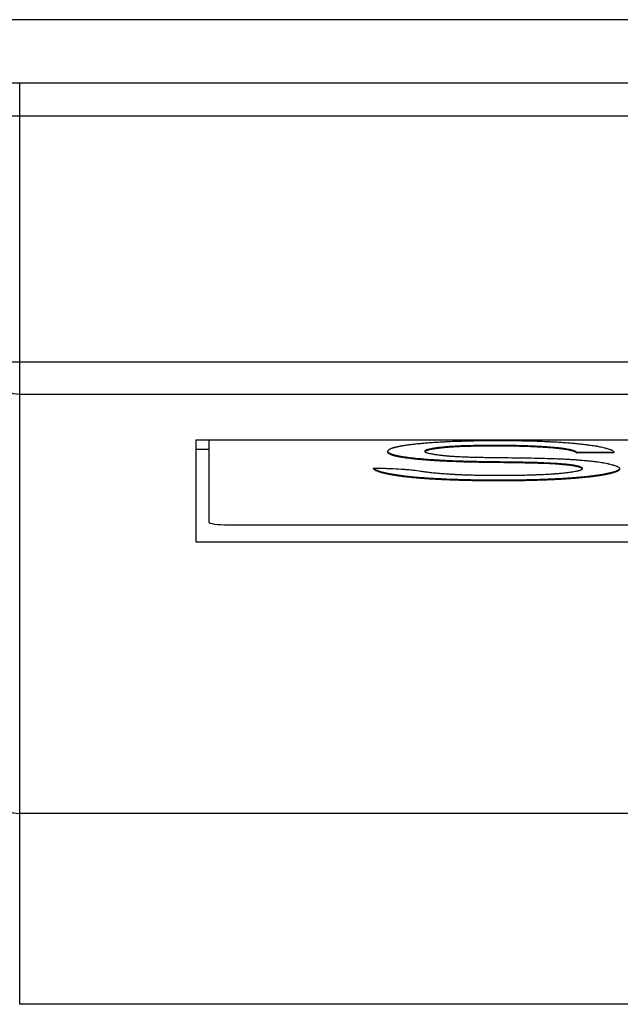
# Model space of a CAD drawing. Units: millimetres. Extents: x -873 to 1788, y -721 to 721.
# Drawn here: x -145 to -136, y -721 to -706 of the extents above; entities that cross this region are included whole.
import ezdxf

# ---------------------------------------------------------------- set-up
doc = ezdxf.new("R2010")
doc.units = ezdxf.units.MM

msp = doc.modelspace()

# ---------------------------------------------------------------- linework, layer by layer
for p, q in [((-5.751, -705.539), (-210.278, -705.539)), ((-5.751, -706.513), (-210.278, -706.513)), ((-145.245, -707.013), (-145.245, -706.513)), ((-145.745, -707.013), (-145.245, -707.013)), ((-145.245, -710.785), (-145.245, -707.013)), ((-145.245, -707.013), (-6.264, -707.013)), ((-145.745, -710.785), (-145.245, -710.785)), ((-145.245, -710.785), (-6.297, -710.785)), ((-145.245, -711.279), (-145.245, -710.785)), ((-145.245, -711.279), (-6.297, -711.279)), ((-145.245, -717.71), (-145.245, -711.279)), ((-142.545, -711.98), (-111.545, -711.98)), ((-142.545, -711.98), (-142.545, -713.544)), ((-142.345, -711.98), (-142.345, -713.243)), ((-142.545, -712.124), (-142.345, -712.124)), ((-139.027, -712.152), (-139.027, -712.162)), ((-137.907, -712.063), (-137.907, -712.073)), ((-136.706, -712.17), (-136.131, -712.165)), ((-136.706, -712.17), (-136.706, -712.18)), ((-136.706, -712.18), (-136.126, -712.175)), ((-137.877, -712.316), (-137.877, -712.326)), ((-136.615, -712.418), (-136.615, -712.428)), ((-142.045, -713.285), (-112.045, -713.285)), ((-142.545, -713.544), (-111.545, -713.544)), ((-145.245, -720.637), (-145.245, -717.71)), ((-107.245, -717.71), (-145.245, -717.71)), ((-107.245, -720.637), (-145.245, -720.637))]:
    msp.add_line(p, q)
for centre, major_axis, ratio, start_param, end_param in [((-145.245, -710.785), (0.5, 0), 0.988071, 3.141593, 4.712389), ((-142.045, -713.243), (0.3, 0), 0.139173, 3.141593, 4.712389), ((-145.245, -717.212), (-0.5, 0), 0.995637, 0, 1.570796)]:
    msp.add_ellipse(centre, major_axis=major_axis, ratio=ratio, start_param=start_param, end_param=end_param)
for points, knots in [([(-137.913, -711.997), (-137.94, -711.997), (-137.981, -711.997), (-138.036, -711.997), (-138.065, -711.997), (-138.092, -711.998), (-138.119, -711.998), (-138.169, -711.998), (-138.265, -712), (-138.39, -712.002), (-138.538, -712.007), (-138.653, -712.011), (-138.76, -712.017), (-138.832, -712.021), (-138.91, -712.026), (-138.983, -712.031), (-139.05, -712.036), (-139.118, -712.043), (-139.165, -712.047), (-139.214, -712.053), (-139.254, -712.058), (-139.292, -712.063), (-139.324, -712.067), (-139.346, -712.071), (-139.366, -712.074), (-139.384, -712.077), (-139.4, -712.08), (-139.415, -712.082), (-139.429, -712.085), (-139.442, -712.088), (-139.454, -712.091), (-139.461, -712.092), (-139.468, -712.094), (-139.472, -712.095), (-139.479, -712.097), (-139.485, -712.098), (-139.494, -712.1), (-139.5, -712.102), (-139.511, -712.105), (-139.523, -712.109), (-139.535, -712.113), (-139.549, -712.118), (-139.562, -712.124), (-139.573, -712.13), (-139.583, -712.136), (-139.59, -712.141), (-139.596, -712.147), (-139.6, -712.152), (-139.602, -712.158), (-139.602, -712.161), (-139.602, -712.163), (-139.602, -712.163)], [0, 0, 0, 0, 0.0180067, 0.0269186, 0.0357285, 0.0374723, 0.0444839, 0.0531196, 0.070147, 0.1066358, 0.1343643, 0.1676177, 0.1837452, 0.2081094, 0.2175685, 0.240088, 0.2609741, 0.2691081, 0.2924253, 0.2995312, 0.3099545, 0.3266083, 0.3340476, 0.3400767, 0.3482526, 0.3536959, 0.358766, 0.364671, 0.3702097, 0.3753794, 0.3801455, 0.3843204, 0.3849163, 0.3883158, 0.3896954, 0.3945573, 0.3963104, 0.4016916, 0.4043024, 0.4123511, 0.4202323, 0.4255809, 0.4396502, 0.4467616, 0.4536105, 0.4684077, 0.4727151, 0.481841, 0.4936068, 0.4978607, 0.4988159, 0.4988159, 0.4988159, 0.4988159]), ([(-136.126, -712.175), (-136.126, -712.172), (-136.129, -712.165), (-136.141, -712.154), (-136.159, -712.144), (-136.177, -712.136), (-136.197, -712.128), (-136.219, -712.121), (-136.249, -712.113), (-136.281, -712.105), (-136.313, -712.098), (-136.346, -712.091), (-136.372, -712.086), (-136.423, -712.077), (-136.46, -712.072), (-136.51, -712.065), (-136.548, -712.06), (-136.595, -712.054), (-136.648, -712.048), (-136.707, -712.042), (-136.777, -712.036), (-136.849, -712.03), (-136.917, -712.025), (-136.996, -712.02), (-137.066, -712.016), (-137.138, -712.013), (-137.214, -712.009), (-137.334, -712.005), (-137.448, -712.002), (-137.65, -711.998), (-137.789, -711.997), (-137.913, -711.997)], [0, 0, 0, 0, 0.02312, 0.069331, 0.10045, 0.115549, 0.143092, 0.17349, 0.185146, 0.225435, 0.254071, 0.258001, 0.295011, 0.306867, 0.355879, 0.361033, 0.393611, 0.418171, 0.436599, 0.476896, 0.508056, 0.539081, 0.579229, 0.603179, 0.647034, 0.6729, 0.698256, 0.746316, 0.827159, 0.84284, 1, 1, 1, 1]), ([(-139.027, -712.152), (-139.027, -712.152), (-139.027, -712.15), (-139.026, -712.148), (-139.022, -712.144), (-139.019, -712.142), (-139.012, -712.138), (-139.005, -712.134), (-138.997, -712.131), (-138.988, -712.129), (-138.977, -712.125), (-138.963, -712.122), (-138.947, -712.118), (-138.935, -712.116), (-138.919, -712.113), (-138.906, -712.11), (-138.891, -712.108), (-138.877, -712.106), (-138.86, -712.103), (-138.848, -712.101), (-138.834, -712.099), (-138.822, -712.098), (-138.802, -712.095), (-138.786, -712.094), (-138.762, -712.091), (-138.744, -712.089), (-138.72, -712.087), (-138.702, -712.085), (-138.682, -712.084), (-138.663, -712.082), (-138.642, -712.08), (-138.616, -712.079), (-138.59, -712.077), (-138.555, -712.075), (-138.524, -712.073), (-138.482, -712.071), (-138.447, -712.07), (-138.396, -712.068), (-138.338, -712.067), (-138.271, -712.065), (-138.21, -712.064), (-138.161, -712.064), (-138.112, -712.063), (-138.026, -712.063), (-137.956, -712.063), (-137.907, -712.063)], [0.5121667, 0.5121667, 0.5121667, 0.5121667, 0.5138102, 0.5283125, 0.5288057, 0.5442185, 0.547184, 0.5596304, 0.5698597, 0.5711683, 0.5817559, 0.5971339, 0.6005093, 0.6132272, 0.6180185, 0.6281238, 0.6327159, 0.6414421, 0.6490917, 0.657065, 0.6577072, 0.6691721, 0.6723916, 0.684718, 0.6895178, 0.7025178, 0.7065205, 0.718035, 0.7250468, 0.7300429, 0.7401357, 0.7497496, 0.7589494, 0.7703078, 0.7886567, 0.7930742, 0.816468, 0.8271801, 0.8475106, 0.8772055, 0.8978636, 0.9112112, 0.927044, 0.9488137, 1, 1, 1, 1]), ([(-139.027, -712.162), (-139.027, -712.162), (-139.027, -712.16), (-139.026, -712.158), (-139.022, -712.154), (-139.019, -712.151), (-139.012, -712.148), (-139.005, -712.144), (-138.997, -712.141), (-138.988, -712.139), (-138.977, -712.135), (-138.963, -712.132), (-138.947, -712.128), (-138.935, -712.126), (-138.919, -712.123), (-138.906, -712.12), (-138.891, -712.118), (-138.877, -712.116), (-138.86, -712.113), (-138.848, -712.111), (-138.834, -712.109), (-138.822, -712.108), (-138.802, -712.105), (-138.786, -712.103), (-138.762, -712.101), (-138.744, -712.099), (-138.72, -712.097), (-138.702, -712.095), (-138.682, -712.093), (-138.663, -712.092), (-138.642, -712.09), (-138.616, -712.089), (-138.59, -712.087), (-138.555, -712.085), (-138.524, -712.083), (-138.482, -712.081), (-138.447, -712.08), (-138.396, -712.078), (-138.338, -712.077), (-138.271, -712.075), (-138.21, -712.074), (-138.161, -712.074), (-138.112, -712.073), (-138.026, -712.073), (-137.956, -712.073), (-137.907, -712.073)], [0.5121667, 0.5121667, 0.5121667, 0.5121667, 0.5138102, 0.5283125, 0.5288057, 0.5442185, 0.547184, 0.5596304, 0.5698597, 0.5711683, 0.5817559, 0.5971339, 0.6005093, 0.6132272, 0.6180185, 0.6281238, 0.6327159, 0.6414421, 0.6490917, 0.657065, 0.6577072, 0.6691721, 0.6723916, 0.684718, 0.6895178, 0.7025178, 0.7065205, 0.718035, 0.7250468, 0.7300429, 0.7401357, 0.7497496, 0.7589494, 0.7703078, 0.7886567, 0.7930742, 0.816468, 0.8271801, 0.8475106, 0.8772055, 0.8978636, 0.9112112, 0.927044, 0.9488137, 1, 1, 1, 1]), ([(-137.907, -712.063), (-137.875, -712.063), (-137.811, -712.063), (-137.687, -712.064), (-137.54, -712.067), (-137.38, -712.073), (-137.284, -712.078), (-137.205, -712.083), (-137.158, -712.086), (-137.099, -712.09), (-137.053, -712.094), (-137.018, -712.098), (-136.978, -712.102), (-136.948, -712.105), (-136.914, -712.11), (-136.882, -712.114), (-136.861, -712.118), (-136.835, -712.122), (-136.817, -712.126), (-136.795, -712.131), (-136.776, -712.135), (-136.758, -712.14), (-136.743, -712.146), (-136.732, -712.15), (-136.722, -712.155), (-136.716, -712.159), (-136.712, -712.162), (-136.709, -712.165), (-136.707, -712.168), (-136.707, -712.17), (-136.706, -712.17)], [0, 0, 0, 0, 0.065046, 0.122979, 0.236415, 0.340311, 0.424577, 0.425285, 0.498749, 0.522141, 0.554473, 0.601783, 0.6045, 0.650768, 0.677359, 0.696972, 0.740392, 0.742692, 0.779723, 0.800187, 0.826723, 0.854011, 0.880584, 0.907519, 0.922024, 0.952117, 0.957427, 0.974603, 0.990316, 1, 1, 1, 1]), ([(-137.907, -712.073), (-137.875, -712.073), (-137.811, -712.073), (-137.687, -712.074), (-137.54, -712.077), (-137.38, -712.083), (-137.284, -712.088), (-137.205, -712.092), (-137.158, -712.096), (-137.099, -712.1), (-137.053, -712.104), (-137.018, -712.107), (-136.978, -712.112), (-136.948, -712.115), (-136.914, -712.12), (-136.882, -712.124), (-136.861, -712.128), (-136.835, -712.132), (-136.817, -712.136), (-136.795, -712.141), (-136.776, -712.145), (-136.758, -712.15), (-136.743, -712.156), (-136.732, -712.16), (-136.722, -712.165), (-136.716, -712.169), (-136.712, -712.172), (-136.709, -712.175), (-136.707, -712.178), (-136.707, -712.18), (-136.706, -712.18)], [0, 0, 0, 0, 0.065046, 0.122979, 0.236415, 0.340311, 0.424577, 0.425285, 0.498749, 0.522141, 0.554473, 0.601783, 0.6045, 0.650768, 0.677359, 0.696972, 0.740392, 0.742692, 0.779723, 0.800187, 0.826723, 0.854011, 0.880584, 0.907519, 0.922024, 0.952117, 0.957427, 0.974603, 0.990316, 1, 1, 1, 1]), ([(-139.602, -712.158), (-139.601, -712.16), (-139.6, -712.163), (-139.597, -712.167), (-139.594, -712.171), (-139.591, -712.174), (-139.587, -712.176), (-139.584, -712.179), (-139.579, -712.182), (-139.569, -712.188), (-139.556, -712.194), (-139.54, -712.2), (-139.526, -712.205), (-139.518, -712.207), (-139.512, -712.209), (-139.508, -712.21), (-139.502, -712.212), (-139.498, -712.213), (-139.49, -712.215), (-139.485, -712.216), (-139.477, -712.218), (-139.468, -712.22), (-139.455, -712.223), (-139.438, -712.226), (-139.418, -712.23), (-139.4, -712.233), (-139.384, -712.236), (-139.361, -712.24), (-139.338, -712.243), (-139.304, -712.248), (-139.282, -712.251), (-139.247, -712.255), (-139.223, -712.258), (-139.191, -712.261), (-139.162, -712.264), (-139.121, -712.268), (-139.067, -712.273), (-139.025, -712.277), (-138.987, -712.279), (-138.957, -712.282), (-138.917, -712.284), (-138.877, -712.287), (-138.828, -712.29), (-138.769, -712.293), (-138.708, -712.296), (-138.652, -712.298), (-138.584, -712.301), (-138.511, -712.304), (-138.414, -712.307), (-138.335, -712.309), (-138.249, -712.311), (-138.171, -712.312), (-138.043, -712.314), (-137.943, -712.316), (-137.877, -712.316)], [0.5065352, 0.5065352, 0.5065352, 0.5065352, 0.5153312, 0.5227779, 0.5252326, 0.5321632, 0.5364921, 0.5378763, 0.5441324, 0.5531538, 0.5643491, 0.5749729, 0.5827924, 0.5878657, 0.5886207, 0.5918262, 0.5929667, 0.5981453, 0.5981508, 0.6033901, 0.6049302, 0.6087147, 0.614074, 0.6213939, 0.6288061, 0.6363127, 0.6404933, 0.6452348, 0.6587647, 0.6624223, 0.677017, 0.6782659, 0.6928396, 0.6979653, 0.7048765, 0.7162083, 0.7310648, 0.7465026, 0.7482363, 0.7593135, 0.7686121, 0.7773531, 0.7885652, 0.8032791, 0.8184738, 0.8311084, 0.8409227, 0.864932, 0.8792578, 0.9052355, 0.9166254, 0.9348542, 0.9559657, 1, 1, 1, 1]), ([(-139.602, -712.163), (-139.602, -712.164), (-139.602, -712.167), (-139.6, -712.173), (-139.597, -712.177), (-139.594, -712.181), (-139.591, -712.183), (-139.587, -712.186), (-139.584, -712.189), (-139.579, -712.192), (-139.569, -712.198), (-139.556, -712.204), (-139.54, -712.21), (-139.526, -712.214), (-139.518, -712.217), (-139.512, -712.219), (-139.508, -712.22), (-139.502, -712.222), (-139.498, -712.223), (-139.49, -712.225), (-139.485, -712.226), (-139.477, -712.228), (-139.468, -712.23), (-139.455, -712.233), (-139.438, -712.236), (-139.418, -712.24), (-139.4, -712.243), (-139.384, -712.246), (-139.361, -712.25), (-139.338, -712.253), (-139.304, -712.258), (-139.282, -712.261), (-139.247, -712.265), (-139.223, -712.268), (-139.191, -712.271), (-139.162, -712.274), (-139.121, -712.278), (-139.067, -712.283), (-139.025, -712.286), (-138.987, -712.289), (-138.957, -712.292), (-138.917, -712.294), (-138.877, -712.297), (-138.828, -712.3), (-138.769, -712.303), (-138.708, -712.306), (-138.652, -712.308), (-138.584, -712.311), (-138.511, -712.314), (-138.414, -712.317), (-138.335, -712.319), (-138.249, -712.321), (-138.171, -712.322), (-138.043, -712.324), (-137.943, -712.326), (-137.877, -712.326)], [0.4988159, 0.4988159, 0.4988159, 0.4988159, 0.5042135, 0.5153312, 0.5227779, 0.5252326, 0.5321632, 0.5364921, 0.5378763, 0.5441324, 0.5531538, 0.5643491, 0.5749729, 0.5827924, 0.5878657, 0.5886207, 0.5918262, 0.5929667, 0.5981453, 0.5981508, 0.6033901, 0.6049302, 0.6087147, 0.614074, 0.6213939, 0.6288061, 0.6363127, 0.6404933, 0.6452348, 0.6587647, 0.6624223, 0.677017, 0.6782659, 0.6928396, 0.6979653, 0.7048765, 0.7162083, 0.7310648, 0.7465026, 0.7482363, 0.7593135, 0.7686121, 0.7773531, 0.7885652, 0.8032791, 0.8184738, 0.8311084, 0.8409227, 0.864932, 0.8792578, 0.9052355, 0.9166254, 0.9348542, 0.9559657, 1, 1, 1, 1]), ([(-137.851, -712.259), (-137.871, -712.259), (-137.909, -712.258), (-137.986, -712.257), (-138.061, -712.256), (-138.135, -712.255), (-138.196, -712.254), (-138.247, -712.253), (-138.297, -712.252), (-138.338, -712.25), (-138.384, -712.249), (-138.428, -712.247), (-138.47, -712.245), (-138.509, -712.243), (-138.534, -712.242), (-138.558, -712.241), (-138.577, -712.239), (-138.599, -712.238), (-138.621, -712.236), (-138.645, -712.235), (-138.672, -712.232), (-138.691, -712.231), (-138.708, -712.229), (-138.726, -712.228), (-138.75, -712.225), (-138.77, -712.223), (-138.785, -712.221), (-138.804, -712.219), (-138.828, -712.216), (-138.849, -712.213), (-138.868, -712.21), (-138.882, -712.208), (-138.898, -712.205), (-138.911, -712.203), (-138.92, -712.201), (-138.931, -712.199), (-138.946, -712.196), (-138.967, -712.192), (-138.985, -712.187), (-138.997, -712.183), (-139.007, -712.179), (-139.014, -712.176), (-139.02, -712.172), (-139.024, -712.169), (-139.027, -712.166), (-139.027, -712.164), (-139.027, -712.162), (-139.027, -712.162)], [0, 0, 0, 0, 0.0204404, 0.0405755, 0.0797605, 0.0988669, 0.1173362, 0.1435725, 0.1528878, 0.1702106, 0.1868042, 0.202852, 0.2179594, 0.2326873, 0.2460308, 0.2464317, 0.2595845, 0.2674922, 0.2719033, 0.28397, 0.2952925, 0.3045997, 0.3061183, 0.3161355, 0.3258497, 0.3357272, 0.341109, 0.346058, 0.3598281, 0.3730301, 0.3756641, 0.3856676, 0.3935936, 0.4004285, 0.4067464, 0.4079359, 0.4180349, 0.4343837, 0.4483586, 0.4579882, 0.4668118, 0.4783874, 0.4848633, 0.4964435, 0.5003365, 0.5121666, 0.5121667, 0.5121667, 0.5121667, 0.5121667]), ([(-136.04, -712.428), (-136.04, -712.425), (-136.041, -712.418), (-136.05, -712.408), (-136.065, -712.399), (-136.08, -712.391), (-136.098, -712.384), (-136.118, -712.377), (-136.136, -712.372), (-136.157, -712.366), (-136.182, -712.36), (-136.208, -712.354), (-136.236, -712.348), (-136.26, -712.344), (-136.305, -712.335), (-136.338, -712.33), (-136.388, -712.323), (-136.419, -712.319), (-136.449, -712.315), (-136.468, -712.313), (-136.502, -712.309), (-136.552, -712.304), (-136.617, -712.299), (-136.676, -712.294), (-136.742, -712.289), (-136.806, -712.285), (-136.878, -712.281), (-136.941, -712.278), (-137.021, -712.275), (-137.127, -712.271), (-137.272, -712.267), (-137.52, -712.262), (-137.714, -712.26), (-137.851, -712.259)], [0, 0, 0, 0, 0.021299, 0.063858, 0.093022, 0.10643, 0.13221, 0.160605, 0.171524, 0.187132, 0.216267, 0.235477, 0.245626, 0.277867, 0.284375, 0.334393, 0.338064, 0.372085, 0.386638, 0.386892, 0.401607, 0.440743, 0.465601, 0.498267, 0.526295, 0.558093, 0.586989, 0.623244, 0.642901, 0.691374, 0.759868, 0.825803, 1, 1, 1, 1]), ([(-139.07, -712.469), (-139.103, -712.463), (-139.166, -712.455), (-139.255, -712.445), (-139.327, -712.439), (-139.422, -712.432), (-139.53, -712.427), (-139.674, -712.422), (-139.761, -712.421), (-139.821, -712.422)], [0, 0, 0, 0, 0.189619, 0.31603, 0.385917, 0.482265, 0.688065, 0.780972, 1, 1, 1, 1]), ([(-139.821, -712.422), (-139.819, -712.425), (-139.815, -712.43), (-139.805, -712.439), (-139.794, -712.445), (-139.776, -712.454), (-139.757, -712.462), (-139.726, -712.473), (-139.696, -712.481), (-139.656, -712.492), (-139.614, -712.501), (-139.573, -712.509), (-139.543, -712.515), (-139.513, -712.52), (-139.48, -712.525), (-139.449, -712.53), (-139.421, -712.534), (-139.393, -712.537), (-139.372, -712.54), (-139.343, -712.544), (-139.309, -712.548), (-139.263, -712.553), (-139.232, -712.556), (-139.207, -712.558), (-139.182, -712.561), (-139.146, -712.564), (-139.107, -712.567), (-139.059, -712.571), (-139.002, -712.575), (-138.955, -712.578), (-138.91, -712.58), (-138.869, -712.583), (-138.813, -712.586), (-138.758, -712.588), (-138.72, -712.59), (-138.683, -712.591), (-138.654, -712.593), (-138.611, -712.594), (-138.557, -712.596), (-138.483, -712.598), (-138.401, -712.601), (-138.332, -712.602), (-138.252, -712.604), (-138.17, -712.605), (-138.079, -712.606), (-138.007, -712.606), (-137.942, -712.607), (-137.882, -712.607), (-137.821, -712.607), (-137.76, -712.606), (-137.677, -712.606), (-137.596, -712.605), (-137.512, -712.603), (-137.449, -712.602), (-137.386, -712.6), (-137.322, -712.598), (-137.26, -712.596), (-137.198, -712.594), (-137.156, -712.593), (-137.116, -712.591), (-137.077, -712.589), (-137.023, -712.587), (-136.968, -712.584), (-136.926, -712.582), (-136.892, -712.58), (-136.859, -712.577), (-136.817, -712.575), (-136.771, -712.571), (-136.735, -712.569), (-136.707, -712.566), (-136.681, -712.564), (-136.648, -712.561), (-136.612, -712.558), (-136.579, -712.555), (-136.558, -712.552), (-136.537, -712.55), (-136.516, -712.548), (-136.488, -712.545), (-136.459, -712.541), (-136.429, -712.537), (-136.399, -712.533), (-136.374, -712.53), (-136.347, -712.526), (-136.318, -712.521), (-136.287, -712.516), (-136.264, -712.512), (-136.247, -712.508), (-136.234, -712.506), (-136.223, -712.503), (-136.211, -712.501), (-136.199, -712.498), (-136.187, -712.496), (-136.174, -712.492), (-136.162, -712.49), (-136.143, -712.485), (-136.123, -712.479), (-136.1, -712.471), (-136.086, -712.465), (-136.072, -712.459), (-136.06, -712.453), (-136.051, -712.446), (-136.045, -712.44), (-136.041, -712.434), (-136.04, -712.43), (-136.04, -712.428)], [0, 0, 0, 0, 0.012882, 0.021933, 0.038618, 0.042103, 0.060513, 0.075171, 0.08957, 0.101516, 0.124141, 0.134886, 0.142815, 0.152604, 0.162199, 0.171584, 0.178692, 0.185863, 0.193864, 0.195599, 0.207948, 0.220405, 0.229075, 0.230503, 0.238516, 0.246925, 0.256106, 0.265669, 0.279781, 0.294361, 0.296157, 0.309425, 0.32089, 0.332444, 0.344141, 0.344823, 0.355887, 0.362427, 0.371239, 0.38971, 0.407657, 0.421497, 0.431759, 0.456511, 0.471299, 0.486464, 0.499868, 0.510183, 0.522389, 0.536415, 0.547066, 0.572214, 0.584927, 0.597771, 0.610682, 0.623645, 0.636596, 0.649387, 0.66203, 0.663538, 0.674371, 0.686558, 0.698296, 0.709731, 0.713745, 0.720716, 0.731547, 0.741854, 0.751796, 0.755566, 0.761109, 0.770165, 0.778604, 0.786693, 0.793579, 0.794322, 0.801841, 0.808959, 0.815788, 0.824178, 0.832147, 0.839686, 0.844882, 0.854889, 0.864142, 0.872795, 0.876918, 0.880913, 0.884887, 0.888802, 0.892677, 0.898019, 0.902698, 0.907589, 0.911165, 0.926225, 0.935126, 0.947161, 0.951197, 0.962953, 0.974138, 0.981008, 0.989664, 1, 1, 1, 1]), ([(-139.813, -712.422), (-139.811, -712.424), (-139.804, -712.429), (-139.794, -712.435), (-139.776, -712.444), (-139.757, -712.452), (-139.726, -712.463), (-139.696, -712.471), (-139.656, -712.482), (-139.614, -712.491), (-139.573, -712.499), (-139.543, -712.505), (-139.513, -712.51), (-139.48, -712.515), (-139.449, -712.52), (-139.421, -712.524), (-139.393, -712.527), (-139.372, -712.53), (-139.343, -712.534), (-139.309, -712.538), (-139.263, -712.543), (-139.232, -712.546), (-139.207, -712.548), (-139.182, -712.551), (-139.146, -712.554), (-139.107, -712.557), (-139.059, -712.561), (-139.002, -712.565), (-138.955, -712.568), (-138.91, -712.571), (-138.869, -712.573), (-138.813, -712.576), (-138.758, -712.578), (-138.72, -712.58), (-138.683, -712.582), (-138.654, -712.583), (-138.611, -712.584), (-138.557, -712.586), (-138.483, -712.588), (-138.401, -712.591), (-138.332, -712.592), (-138.252, -712.594), (-138.17, -712.595), (-138.079, -712.596), (-138.007, -712.597), (-137.942, -712.597), (-137.882, -712.597), (-137.821, -712.597), (-137.76, -712.596), (-137.677, -712.596), (-137.596, -712.595), (-137.512, -712.593), (-137.449, -712.592), (-137.386, -712.59), (-137.322, -712.589), (-137.26, -712.587), (-137.198, -712.584), (-137.156, -712.583), (-137.116, -712.581), (-137.077, -712.579), (-137.023, -712.577), (-136.968, -712.574), (-136.926, -712.572), (-136.892, -712.57), (-136.859, -712.568), (-136.817, -712.565), (-136.771, -712.561), (-136.735, -712.559), (-136.707, -712.557), (-136.681, -712.554), (-136.648, -712.551), (-136.612, -712.548), (-136.579, -712.545), (-136.558, -712.543), (-136.537, -712.54), (-136.516, -712.538), (-136.488, -712.535), (-136.459, -712.531), (-136.429, -712.527), (-136.399, -712.523), (-136.374, -712.52), (-136.347, -712.516), (-136.318, -712.511), (-136.287, -712.506), (-136.264, -712.502), (-136.247, -712.498), (-136.234, -712.496), (-136.223, -712.494), (-136.211, -712.491), (-136.199, -712.489), (-136.187, -712.486), (-136.174, -712.483), (-136.162, -712.48), (-136.143, -712.475), (-136.123, -712.469), (-136.1, -712.461), (-136.086, -712.455), (-136.072, -712.449), (-136.06, -712.443), (-136.051, -712.436), (-136.044, -712.43), (-136.041, -712.425), (-136.04, -712.423)], [0.0142794, 0.0142794, 0.0142794, 0.0142794, 0.0219332, 0.0386181, 0.0421033, 0.060513, 0.0751709, 0.0895701, 0.1015163, 0.1241412, 0.1348861, 0.1428151, 0.152604, 0.1621994, 0.1715836, 0.1786922, 0.1858631, 0.1938643, 0.1955987, 0.2079479, 0.2204046, 0.2290752, 0.2305027, 0.2385159, 0.2469251, 0.2561062, 0.2656694, 0.2797807, 0.2943612, 0.2961571, 0.309425, 0.3208896, 0.3324439, 0.3441414, 0.344823, 0.3558865, 0.3624266, 0.3712386, 0.3897098, 0.4076572, 0.4214975, 0.4317594, 0.4565106, 0.4712995, 0.4864641, 0.4998676, 0.5101828, 0.5223893, 0.5364154, 0.5470665, 0.572214, 0.584927, 0.5977713, 0.6106817, 0.6236451, 0.6365956, 0.6493869, 0.6620299, 0.6635381, 0.6743707, 0.686558, 0.6982958, 0.7097311, 0.7137449, 0.7207157, 0.7315467, 0.7418541, 0.7517964, 0.7555656, 0.7611086, 0.7701648, 0.778604, 0.7866934, 0.7935785, 0.7943224, 0.8018406, 0.808959, 0.8157884, 0.8241782, 0.8321473, 0.8396857, 0.8448818, 0.854889, 0.8641417, 0.872795, 0.8769176, 0.8809131, 0.8848865, 0.8888018, 0.8926765, 0.8980193, 0.9026975, 0.9075885, 0.911165, 0.9262251, 0.9351258, 0.9471607, 0.9511967, 0.962953, 0.9741376, 0.9810085, 0.9928716, 0.9928716, 0.9928716, 0.9928716]), ([(-136.615, -712.428), (-136.615, -712.431), (-136.618, -712.436), (-136.627, -712.442), (-136.635, -712.445), (-136.643, -712.448), (-136.655, -712.453), (-136.668, -712.456), (-136.683, -712.46), (-136.7, -712.464), (-136.714, -712.467), (-136.736, -712.471), (-136.753, -712.474), (-136.78, -712.478), (-136.799, -712.481), (-136.824, -712.484), (-136.852, -712.488), (-136.885, -712.491), (-136.917, -712.495), (-136.949, -712.498), (-136.973, -712.5), (-137.002, -712.502), (-137.025, -712.504), (-137.052, -712.506), (-137.08, -712.508), (-137.115, -712.511), (-137.144, -712.512), (-137.175, -712.514), (-137.211, -712.516), (-137.261, -712.518), (-137.302, -712.52), (-137.338, -712.521), (-137.376, -712.523), (-137.411, -712.524), (-137.452, -712.525), (-137.49, -712.526), (-137.531, -712.527), (-137.578, -712.528), (-137.635, -712.529), (-137.713, -712.53), (-137.794, -712.531), (-137.853, -712.531), (-137.908, -712.531), (-137.965, -712.531), (-138.032, -712.53), (-138.088, -712.53), (-138.144, -712.529), (-138.19, -712.528), (-138.244, -712.527), (-138.303, -712.525), (-138.38, -712.523), (-138.442, -712.521), (-138.5, -712.518), (-138.538, -712.517), (-138.576, -712.515), (-138.593, -712.514), (-138.615, -712.513), (-138.638, -712.511), (-138.664, -712.51), (-138.688, -712.508), (-138.716, -712.506), (-138.748, -712.504), (-138.786, -712.501), (-138.821, -712.498), (-138.854, -712.495), (-138.887, -712.492), (-138.923, -712.489), (-138.961, -712.484), (-138.996, -712.48), (-139.023, -712.476), (-139.046, -712.473), (-139.061, -712.47), (-139.07, -712.469)], [0, 0, 0, 0, 0.025926, 0.037638, 0.04321, 0.053286, 0.064304, 0.076588, 0.083474, 0.09541, 0.1089, 0.109257, 0.131177, 0.13527, 0.148383, 0.15822, 0.16963, 0.184243, 0.200043, 0.20905, 0.222122, 0.228172, 0.24357, 0.248668, 0.259502, 0.276125, 0.288049, 0.292915, 0.310516, 0.328751, 0.348048, 0.355624, 0.367784, 0.389198, 0.39349, 0.411833, 0.429231, 0.436412, 0.461735, 0.488811, 0.51814, 0.546055, 0.549843, 0.57555, 0.605097, 0.619381, 0.634415, 0.663148, 0.667973, 0.691479, 0.726067, 0.750336, 0.758401, 0.788375, 0.791782, 0.799979, 0.807997, 0.815115, 0.826218, 0.836623, 0.842531, 0.858355, 0.873048, 0.887057, 0.900145, 0.913, 0.92855, 0.946087, 0.964313, 0.976244, 0.985451, 1, 1, 1, 1]), ([(-137.877, -712.316), (-137.801, -712.317), (-137.706, -712.318), (-137.522, -712.321), (-137.404, -712.324), (-137.247, -712.328), (-137.169, -712.332), (-137.061, -712.337), (-137.009, -712.34), (-136.933, -712.346), (-136.895, -712.349), (-136.843, -712.355), (-136.813, -712.358), (-136.779, -712.363), (-136.759, -712.366), (-136.735, -712.37), (-136.721, -712.372), (-136.701, -712.377), (-136.687, -712.38), (-136.671, -712.384), (-136.658, -712.388), (-136.647, -712.392), (-136.636, -712.397), (-136.629, -712.401), (-136.622, -712.406), (-136.618, -712.409), (-136.616, -712.413), (-136.615, -712.415), (-136.615, -712.417), (-136.615, -712.417), (-136.615, -712.418)], [0, 0, 0, 0, 0.145829, 0.174298, 0.32755, 0.353487, 0.459876, 0.472376, 0.565455, 0.56674, 0.635993, 0.65244, 0.694958, 0.713204, 0.74683, 0.753515, 0.787997, 0.794383, 0.824306, 0.840368, 0.862492, 0.885347, 0.900635, 0.929169, 0.936241, 0.969356, 0.972663, 0.994581, 0.997718, 1, 1, 1, 1]), ([(-137.877, -712.326), (-137.801, -712.327), (-137.706, -712.328), (-137.522, -712.331), (-137.404, -712.334), (-137.247, -712.338), (-137.169, -712.341), (-137.061, -712.347), (-137.009, -712.35), (-136.933, -712.356), (-136.895, -712.359), (-136.843, -712.364), (-136.813, -712.368), (-136.779, -712.373), (-136.759, -712.376), (-136.735, -712.38), (-136.721, -712.382), (-136.701, -712.387), (-136.687, -712.39), (-136.671, -712.394), (-136.658, -712.398), (-136.647, -712.402), (-136.636, -712.407), (-136.629, -712.411), (-136.622, -712.416), (-136.618, -712.419), (-136.616, -712.423), (-136.615, -712.425), (-136.615, -712.427), (-136.615, -712.427), (-136.615, -712.428)], [0, 0, 0, 0, 0.145829, 0.174298, 0.32755, 0.353487, 0.459876, 0.472376, 0.565455, 0.56674, 0.635993, 0.65244, 0.694958, 0.713204, 0.74683, 0.753515, 0.787997, 0.794383, 0.824306, 0.840368, 0.862492, 0.885347, 0.900635, 0.929169, 0.936241, 0.969356, 0.972663, 0.994581, 0.997718, 1, 1, 1, 1])]:
    msp.add_open_spline(points, degree=3, knots=knots)

doc.saveas('drawing.dxf')
